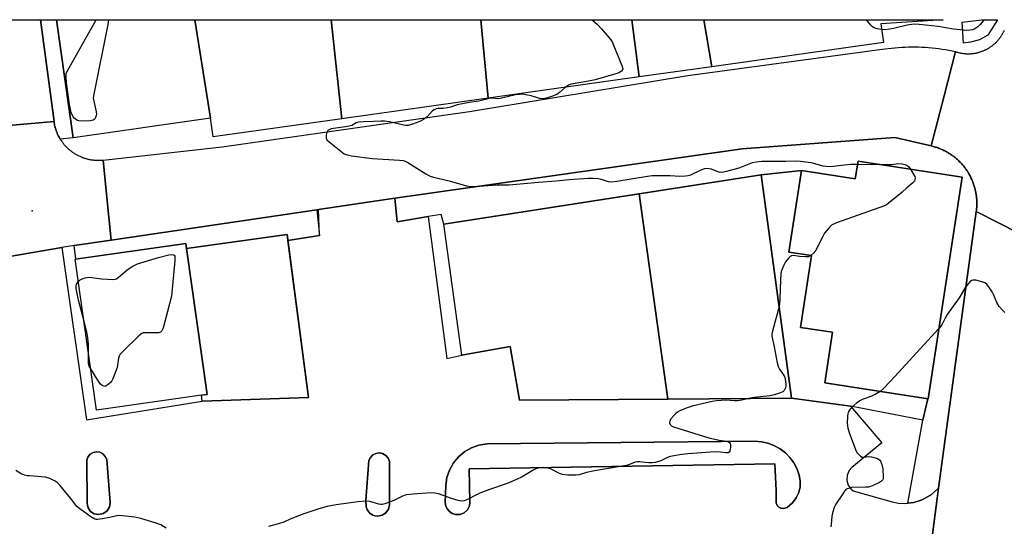
# Model space of a CAD drawing. Units: inches. Extents: x 1255766 to 1261766, y 533453 to 537453.
# Drawn here: x 1257097 to 1257474, y 537259 to 537453 of the extents above; entities that cross this region are included whole.
import ezdxf

# ---------------------------------------------------------------- set-up
doc = ezdxf.new("R2010")
doc.units = ezdxf.units.IN
doc.header["$MEASUREMENT"] = 0
for name, color, linetype in [('BLDG-Footprint', 5, 'Continuous'), ('CULTRL-Pad', 6, 'Continuous'), ('ELEV-Spot Elevation', 7, 'Continuous'), ('TRANS-Non Street Sidewalk', 7, 'Continuous'), ('TRANS-Parking Lot', 4, 'Continuous'), ('TRANS-Road', 130, 'Continuous'), ('TRANS-Street Sidewalk', 7, 'Continuous'), ('Undefined', 1, 'Continuous')]:
    doc.layers.add(name, color=color, linetype=linetype)

msp = doc.modelspace()

# ---------------------------------------------------------------- linework, layer by layer
at = {"layer": 'BLDG-Footprint'}
for points, elevation in [([(1257163.73, 537453.13), (1257169.74, 537415.36), (1257117.13, 537407.94), (1257110.75, 537453.14)], 515.26), ([(1257215.91, 537453.12), (1257220.02, 537415.16), (1257170.75, 537408.21), (1257169.74, 537415.36), (1257163.73, 537453.13)], 514.38), ([(1257273.29, 537453.12), (1257276.06, 537423.07), (1257220.02, 537415.16), (1257215.91, 537453.12)], 513.22), ([(1257331.02, 537453.11), (1257333.86, 537431.22), (1257276.06, 537423.07), (1257273.29, 537453.12)], 513.31), ([(1257358.61, 537453.11), (1257361.67, 537435.14), (1257333.86, 537431.22), (1257331.02, 537453.11)], 513.16), ([(1257361.67, 537435.14), (1257358.61, 537453.11), (1257450.29, 537453.1), (1257426.4, 537451.51), (1257427.4, 537444.41)], 513.75), ([(1257457.52, 537392.85), (1257444.53, 537307.94), (1257404.96, 537313.99), (1257407.93, 537333.4), (1257395.69, 537335.27), (1257399.9, 537362.79), (1257391.25, 537364.11), (1257396.03, 537395.34), (1257416.66, 537392.19), (1257417.69, 537398.94)], 513.21), ([(1257344.8, 537307.8), (1257333.83, 537386.41), (1257380.55, 537393.66), (1257392.12, 537309.14), (1257392.25, 537308.17)], 514.37), ([(1257344.8, 537307.8), (1257288.08, 537307.36), (1257284.48, 537327.93), (1257266.64, 537324.75), (1257265.93, 537324.62), (1257259.03, 537374.8), (1257333.83, 537386.41)], 514.65), ([(1257166.25, 537309.26), (1257168.42, 537309.57), (1257160.49, 537365.49), (1257199, 537370.84), (1257207.26, 537308.37), (1257166.49, 537307)], 526.07), ([(1257160.49, 537365.49), (1257168.42, 537309.57), (1257166.25, 537309.26), (1257126.06, 537303.56), (1257117.86, 537361.39), (1257160.22, 537367.4)], 560.28)]:
    msp.add_lwpolyline(points, close=True, dxfattribs=dict(at, elevation=elevation))
at = {"layer": 'CULTRL-Pad'}
for points in [[(1257393.06, 537283.45), (1257394.36, 537281), (1257395.17, 537278.67), (1257395.55, 537276.49), (1257395.48, 537274.15), (1257394.98, 537272.05), (1257394, 537269.92), (1257392.59, 537268.04), (1257390.5, 537266.28), (1257389.14, 537265.84), (1257388.19, 537265.97), (1257387.35, 537266.4), (1257386.7, 537267.11), (1257386.33, 537268.03), (1257386.29, 537272.76), (1257385.77, 537283.05), (1257268.7, 537281.09), (1257269.05, 537268.33), (1257268.85, 537266.95), (1257268.08, 537265.41), (1257266.8, 537264.26), (1257265.27, 537263.66), (1257263.55, 537263.62), (1257262.3, 537264.02), (1257261.27, 537264.69), (1257260.44, 537265.6), (1257259.85, 537266.78), (1257259.61, 537268.23), (1257259.79, 537274.88), (1257260.23, 537277.78), (1257261.17, 537280.57), (1257262.74, 537283.4), (1257264.61, 537285.67), (1257267.1, 537287.75), (1257269.66, 537289.19), (1257272.44, 537290.17), (1257275.64, 537290.68), (1257378.02, 537291.66), (1257380.78, 537291.46), (1257383.18, 537290.92), (1257385.49, 537290.05), (1257387.92, 537288.7), (1257389.87, 537287.2), (1257391.59, 537285.43)], [(1257128.58, 537263.93), (1257126.86, 537263.56), (1257125.19, 537263.87), (1257123.76, 537264.77), (1257122.78, 537266.16), (1257122.39, 537267.8), (1257122.28, 537284.4), (1257122.73, 537285.62), (1257123.61, 537286.67), (1257124.73, 537287.33), (1257126, 537287.59), (1257127.28, 537287.43), (1257128.45, 537286.85), (1257129.4, 537285.87), (1257129.95, 537284.69), (1257131.25, 537268.18), (1257130.98, 537266.44), (1257130.04, 537264.94)], [(1257235.46, 537263.29), (1257233.77, 537262.95), (1257232.76, 537263.07), (1257231.8, 537263.4), (1257230.88, 537264), (1257230.17, 537264.74), (1257229.69, 537265.54), (1257229.36, 537266.51), (1257229.24, 537269.01), (1257230.36, 537284.26), (1257230.93, 537285.46), (1257231.87, 537286.41), (1257233, 537286.98), (1257234.32, 537287.18), (1257235.62, 537286.93), (1257236.84, 537286.23), (1257237.7, 537285.22), (1257238.21, 537283.91), (1257238.26, 537267.31), (1257237.88, 537265.64), (1257236.89, 537264.23)]]:
    msp.add_lwpolyline(points, close=True, dxfattribs=at)
at = {"layer": 'ELEV-Spot Elevation'}
msp.add_point((1257101.36, 537379.87, 515.16), dxfattribs=at)
at = {"layer": 'TRANS-Non Street Sidewalk'}
msp.add_lwpolyline([(1257444.48, 537307.95), (1257442.47, 537299.7), (1257414.76, 537305.09), (1257392.25, 537308.17), (1257392.12, 537309.14), (1257380.55, 537393.66), (1257396.03, 537395.34), (1257391.25, 537364.11), (1257399.9, 537362.79), (1257395.69, 537335.27), (1257407.93, 537333.4), (1257404.96, 537313.99)], close=True, dxfattribs=at)
at = {"layer": 'TRANS-Parking Lot'}
msp.add_polyline3d([(1257092.69, 537362.47, 0), (1257112.77, 537365.82, 0), (1257122.16, 537299.83, 0), (1257166.49, 537307, 0), (1257207.26, 537308.37, 0), (1257199.29, 537368.58, 0), (1257211.48, 537370.44, 0), (1257211.02, 537380.44, 0), (1257240.31, 537384.77, 0), (1257241.22, 537375.67, 0), (1257253.04, 537377.75, 0), (1257260.16, 537323.41, 0), (1257265.93, 537324.62, 0), (1257266.64, 537324.75, 0), (1257284.48, 537327.93, 0), (1257288.08, 537307.36, 0), (1257344.8, 537307.8, 0), (1257392.25, 537308.17, 0), (1257414.76, 537305.09, 0), (1257426.87, 537291.07, 0), (1257415.33, 537281.58, 0), (1257414.29, 537280.4, 0), (1257413.52, 537278.62, 0), (1257413.4, 537276.67, 0), (1257413.96, 537274.8, 0), (1257415.12, 537273.24, 0), (1257415.85, 537272.66, 0), (1257430.74, 537268.46, 0), (1257433.17, 537267.99, 0), (1257435.65, 537267.85, 0), (1257436.77, 537267.98, 0), (1257439.04, 537268.23, 0), (1257441.45, 537269.01, 0), (1257442.58, 537269.38, 0), (1257445.8, 537271.23, 0), (1257448.51, 537273.65, 0), (1257443.61, 537236.32, 0)], dxfattribs=at)
for points in [[(1257267.1, 537287.75, 0), (1257264.61, 537285.67, 0), (1257262.74, 537283.4, 0), (1257261.17, 537280.57, 0), (1257260.23, 537277.78, 0), (1257259.79, 537274.88, 0), (1257259.61, 537268.23, 0), (1257259.85, 537266.78, 0), (1257260.44, 537265.6, 0), (1257261.27, 537264.69, 0), (1257262.3, 537264.02, 0), (1257263.55, 537263.62, 0), (1257265.27, 537263.66, 0), (1257266.8, 537264.26, 0), (1257268.08, 537265.41, 0), (1257268.85, 537266.95, 0), (1257269.05, 537268.33, 0), (1257268.7, 537281.09, 0), (1257385.77, 537283.05, 0), (1257386.29, 537272.76, 0), (1257386.33, 537268.03, 0), (1257386.7, 537267.11, 0), (1257387.35, 537266.4, 0), (1257388.19, 537265.97, 0), (1257389.14, 537265.84, 0), (1257390.5, 537266.28, 0), (1257392.59, 537268.04, 0), (1257394, 537269.92, 0), (1257394.98, 537272.05, 0), (1257395.48, 537274.15, 0), (1257395.55, 537276.49, 0), (1257395.17, 537278.67, 0), (1257394.36, 537281, 0), (1257393.06, 537283.45, 0), (1257391.59, 537285.43, 0), (1257389.87, 537287.2, 0), (1257387.92, 537288.7, 0), (1257385.49, 537290.05, 0), (1257383.18, 537290.92, 0), (1257380.78, 537291.46, 0), (1257378.02, 537291.66, 0), (1257275.64, 537290.68, 0), (1257272.44, 537290.17, 0), (1257269.66, 537289.19, 0)], [(1257128.45, 537286.85, 0), (1257127.28, 537287.43, 0), (1257126, 537287.59, 0), (1257124.73, 537287.33, 0), (1257123.61, 537286.67, 0), (1257122.73, 537285.62, 0), (1257122.28, 537284.4, 0), (1257122.39, 537267.8, 0), (1257122.78, 537266.16, 0), (1257123.76, 537264.77, 0), (1257125.19, 537263.87, 0), (1257126.86, 537263.56, 0), (1257128.58, 537263.93, 0), (1257130.04, 537264.94, 0), (1257130.98, 537266.44, 0), (1257131.25, 537268.18, 0), (1257129.95, 537284.69, 0), (1257129.4, 537285.87, 0)], [(1257235.62, 537286.93, 0), (1257234.32, 537287.18, 0), (1257233, 537286.98, 0), (1257231.87, 537286.41, 0), (1257230.93, 537285.46, 0), (1257230.36, 537284.26, 0), (1257229.24, 537269.01, 0), (1257229.36, 537266.51, 0), (1257229.69, 537265.54, 0), (1257230.17, 537264.74, 0), (1257230.88, 537264, 0), (1257231.8, 537263.4, 0), (1257232.76, 537263.07, 0), (1257233.77, 537262.95, 0), (1257235.46, 537263.29, 0), (1257236.89, 537264.23, 0), (1257237.88, 537265.64, 0), (1257238.26, 537267.31, 0), (1257238.21, 537283.91, 0), (1257237.7, 537285.22, 0), (1257236.84, 537286.23, 0)]]:
    msp.add_polyline3d(points, close=True, dxfattribs=at)
at = {"layer": 'TRANS-Road'}
for points in [[(1257104.54, 537453.14), (1257109.75, 537414.11), (1257096.65, 537412.95), (1257082.53, 537411.7), (1257077.27, 537453.14)], [(1257454.97, 537440.91), (1257450.64, 537423.95), (1257445.75, 537404.78), (1257431.85, 537407.95), (1257373.32, 537403.62), (1257251.08, 537386.36), (1257240.31, 537384.77), (1257211.02, 537380.44), (1257210.45, 537380.35), (1257131.59, 537368.69), (1257130.08, 537383.78), (1257128.53, 537399.39), (1257174.21, 537404.44), (1257268.88, 537417.96), (1257278.21, 537419.5), (1257352.53, 537431.74), (1257426.96, 537441.8), (1257429.27, 537442.13), (1257430.55, 537442.28), (1257431.84, 537442.42), (1257433.13, 537442.52), (1257434.42, 537442.61), (1257435.71, 537442.67), (1257437, 537442.71), (1257437.41, 537442.71), (1257438.3, 537442.73), (1257439.59, 537442.72), (1257440.88, 537442.7), (1257442.17, 537442.65), (1257443.46, 537442.57), (1257444.75, 537442.48), (1257446.04, 537442.36), (1257447.33, 537442.22), (1257448.61, 537442.06), (1257449.89, 537441.87), (1257451.17, 537441.66), (1257452.44, 537441.44), (1257453.71, 537441.18)]]:
    msp.add_lwpolyline(points, close=True, dxfattribs=at)
for points in [[(1257479.25, 537371.35), (1257462.97, 537379.68), (1257463.03, 537380.07), (1257463.07, 537380.47), (1257463.11, 537380.85), (1257463.14, 537381.25), (1257463.16, 537381.64), (1257463.18, 537382.03), (1257463.19, 537382.42), (1257463.2, 537382.82), (1257463.19, 537383.21), (1257463.18, 537383.6), (1257463.17, 537384), (1257463.14, 537384.39), (1257463.11, 537384.78), (1257463.07, 537385.17), (1257463.03, 537385.56), (1257462.98, 537385.96), (1257462.92, 537386.34), (1257462.85, 537386.73), (1257462.79, 537387.12), (1257462.71, 537387.5), (1257462.62, 537387.89), (1257462.53, 537388.27), (1257462.43, 537388.65), (1257462.33, 537389.03), (1257462.21, 537389.4), (1257462.1, 537389.78), (1257461.98, 537390.15), (1257461.84, 537390.52), (1257461.71, 537390.89), (1257461.56, 537391.26), (1257461.41, 537391.63), (1257461.25, 537391.98), (1257461.09, 537392.34), (1257460.92, 537392.7), (1257460.75, 537393.05), (1257460.57, 537393.4), (1257460.38, 537393.74), (1257460.19, 537394.08), (1257459.99, 537394.42), (1257459.78, 537394.76), (1257459.57, 537395.09), (1257459.35, 537395.42), (1257459.13, 537395.74), (1257458.9, 537396.07), (1257458.67, 537396.38), (1257458.43, 537396.69), (1257458.19, 537397), (1257457.94, 537397.3), (1257457.68, 537397.6), (1257457.42, 537397.9), (1257457.15, 537398.19), (1257456.88, 537398.47), (1257456.61, 537398.75), (1257456.33, 537399.03), (1257456.04, 537399.3), (1257455.75, 537399.57), (1257455.46, 537399.82), (1257455.16, 537400.08), (1257454.86, 537400.33), (1257454.55, 537400.58), (1257454.24, 537400.82), (1257453.92, 537401.05), (1257453.6, 537401.28), (1257453.28, 537401.5), (1257452.95, 537401.72), (1257452.62, 537401.93), (1257452.28, 537402.14), (1257451.95, 537402.34), (1257451.6, 537402.53), (1257451.26, 537402.72), (1257450.91, 537402.9), (1257450.56, 537403.08), (1257450.21, 537403.25), (1257449.85, 537403.41), (1257449.49, 537403.57), (1257449.12, 537403.72), (1257448.76, 537403.86), (1257448.39, 537404), (1257448.01, 537404.13), (1257447.65, 537404.25), (1257447.27, 537404.37), (1257446.89, 537404.48), (1257446.51, 537404.59), (1257445.75, 537404.78), (1257450.64, 537423.95), (1257454.97, 537440.91), (1257455.22, 537440.83), (1257455.48, 537440.75), (1257455.73, 537440.67), (1257455.99, 537440.6), (1257456.24, 537440.54), (1257456.5, 537440.47), (1257456.76, 537440.42), (1257457.02, 537440.37), (1257457.28, 537440.32), (1257457.54, 537440.27), (1257457.81, 537440.24), (1257458.07, 537440.2), (1257458.33, 537440.17), (1257458.6, 537440.15), (1257458.86, 537440.13), (1257459.13, 537440.11), (1257459.39, 537440.1), (1257459.66, 537440.09), (1257459.92, 537440.09), (1257460.19, 537440.1), (1257460.46, 537440.1), (1257460.72, 537440.12), (1257460.98, 537440.13), (1257461.25, 537440.16), (1257461.51, 537440.18), (1257461.78, 537440.21), (1257462.04, 537440.25), (1257462.3, 537440.28), (1257462.56, 537440.33), (1257462.82, 537440.38), (1257463.09, 537440.43), (1257463.34, 537440.49), (1257463.6, 537440.55), (1257463.86, 537440.62), (1257464.11, 537440.69), (1257464.37, 537440.77), (1257464.62, 537440.85), (1257464.87, 537440.93), (1257465.12, 537441.02), (1257465.37, 537441.11), (1257465.62, 537441.21), (1257465.86, 537441.31), (1257466.11, 537441.42), (1257466.35, 537441.53), (1257466.59, 537441.65), (1257466.83, 537441.76), (1257467.06, 537441.89), (1257467.3, 537442.02), (1257467.53, 537442.15), (1257467.75, 537442.28), (1257467.98, 537442.42), (1257468.2, 537442.56), (1257468.43, 537442.71), (1257468.64, 537442.86), (1257468.86, 537443.02), (1257469.07, 537443.17), (1257469.28, 537443.34), (1257469.49, 537443.5), (1257469.69, 537443.67), (1257469.89, 537443.84), (1257470.09, 537444.02), (1257470.29, 537444.2), (1257470.48, 537444.38), (1257470.67, 537444.57), (1257470.85, 537444.76), (1257471.04, 537444.95), (1257471.21, 537445.15), (1257471.39, 537445.35), (1257471.56, 537445.55), (1257471.73, 537445.76), (1257471.9, 537445.96), (1257472.06, 537446.18), (1257472.21, 537446.39), (1257472.37, 537446.61), (1257472.52, 537446.82), (1257472.66, 537447.05), (1257472.81, 537447.27), (1257472.94, 537447.5), (1257473.08, 537447.73), (1257473.21, 537447.96), (1257473.34, 537448.19), (1257473.46, 537448.43), (1257473.58, 537448.66), (1257473.69, 537448.91), (1257473.8, 537449.15)], [(1257082.53, 537411.7), (1257096.65, 537412.95), (1257109.75, 537414.11), (1257109.79, 537413.82), (1257109.84, 537413.52), (1257109.89, 537413.23), (1257109.94, 537412.94), (1257110, 537412.65), (1257110.07, 537412.36), (1257110.15, 537412.07), (1257110.22, 537411.78), (1257110.3, 537411.49), (1257110.39, 537411.21), (1257110.48, 537410.93), (1257110.58, 537410.64), (1257110.68, 537410.36), (1257110.79, 537410.09), (1257110.9, 537409.81), (1257111.02, 537409.54), (1257111.14, 537409.27), (1257111.26, 537408.99), (1257111.39, 537408.73), (1257111.53, 537408.46), (1257111.67, 537408.2), (1257111.81, 537407.94), (1257111.96, 537407.68), (1257112.11, 537407.43), (1257112.27, 537407.17), (1257112.44, 537406.93), (1257112.6, 537406.68), (1257112.77, 537406.43), (1257112.95, 537406.2), (1257113.13, 537405.96), (1257113.31, 537405.72), (1257113.5, 537405.49), (1257113.69, 537405.26), (1257113.89, 537405.04), (1257114.08, 537404.82), (1257114.29, 537404.6), (1257114.49, 537404.39), (1257114.71, 537404.17), (1257114.92, 537403.97), (1257115.14, 537403.77), (1257115.36, 537403.57), (1257115.58, 537403.37), (1257115.81, 537403.18), (1257116.04, 537402.99), (1257116.28, 537402.81), (1257116.51, 537402.63), (1257116.75, 537402.46), (1257117, 537402.28), (1257117.25, 537402.12), (1257117.49, 537401.96), (1257117.75, 537401.8), (1257118, 537401.65), (1257118.26, 537401.5), (1257118.52, 537401.35), (1257118.78, 537401.21), (1257119.05, 537401.08), (1257119.32, 537400.95), (1257119.59, 537400.82), (1257119.86, 537400.7), (1257120.13, 537400.58), (1257120.41, 537400.47), (1257120.69, 537400.37), (1257120.97, 537400.26), (1257121.25, 537400.17), (1257121.53, 537400.08), (1257121.81, 537399.99), (1257122.1, 537399.91), (1257122.39, 537399.83), (1257122.68, 537399.76), (1257122.97, 537399.69), (1257123.26, 537399.63), (1257123.55, 537399.57), (1257123.84, 537399.52), (1257124.14, 537399.47), (1257124.43, 537399.43), (1257124.73, 537399.4), (1257125.02, 537399.36), (1257125.32, 537399.34), (1257125.62, 537399.32), (1257125.91, 537399.3), (1257126.21, 537399.29), (1257126.51, 537399.29), (1257126.8, 537399.29), (1257127.1, 537399.29), (1257127.4, 537399.3), (1257127.7, 537399.32), (1257128, 537399.34), (1257128.53, 537399.39), (1257130.08, 537383.78), (1257131.59, 537368.69), (1257117.51, 537366.61), (1257112.77, 537365.82), (1257092.69, 537362.47)], [(1257443.61, 537236.32), (1257448.51, 537273.65), (1257450.13, 537286), (1257462.97, 537379.68), (1257479.25, 537371.35)]]:
    msp.add_lwpolyline(points, dxfattribs=at)
at = {"layer": 'TRANS-Street Sidewalk'}
for points in [[(1257112.11, 537407.43), (1257111.96, 537407.68), (1257111.81, 537407.94), (1257111.67, 537408.2), (1257111.53, 537408.46), (1257111.39, 537408.73), (1257111.26, 537408.99), (1257111.14, 537409.27), (1257111.02, 537409.54), (1257110.9, 537409.81), (1257110.79, 537410.09), (1257110.68, 537410.36), (1257110.58, 537410.64), (1257110.48, 537410.93), (1257110.39, 537411.21), (1257110.3, 537411.49), (1257110.22, 537411.78), (1257110.15, 537412.07), (1257110.07, 537412.36), (1257110, 537412.65), (1257109.94, 537412.94), (1257109.89, 537413.23), (1257109.84, 537413.52), (1257109.79, 537413.82), (1257109.75, 537414.11), (1257104.54, 537453.14), (1257110.75, 537453.14), (1257117.13, 537407.94)], [(1257460.79, 537444.59), (1257458.07, 537444.09), (1257457.58, 537452.24), (1257465.07, 537453.1), (1257465.08, 537453.1), (1257468.08, 537453.1), (1257471.14, 537453.1), (1257467.35, 537447.2), (1257464.25, 537445.46)], [(1257445.75, 537404.78), (1257446.51, 537404.59), (1257446.89, 537404.48), (1257447.27, 537404.37), (1257447.65, 537404.25), (1257448.01, 537404.13), (1257448.39, 537404), (1257448.76, 537403.86), (1257449.12, 537403.72), (1257449.49, 537403.57), (1257449.85, 537403.41), (1257450.21, 537403.25), (1257450.56, 537403.08), (1257450.91, 537402.9), (1257451.26, 537402.72), (1257451.6, 537402.53), (1257451.95, 537402.34), (1257452.28, 537402.14), (1257452.62, 537401.93), (1257452.95, 537401.72), (1257453.28, 537401.5), (1257453.6, 537401.28), (1257453.92, 537401.05), (1257454.24, 537400.82), (1257454.55, 537400.58), (1257454.86, 537400.33), (1257455.16, 537400.08), (1257455.46, 537399.82), (1257455.75, 537399.57), (1257456.04, 537399.3), (1257456.33, 537399.03), (1257456.61, 537398.75), (1257456.88, 537398.47), (1257457.15, 537398.19), (1257457.42, 537397.9), (1257457.68, 537397.6), (1257457.94, 537397.3), (1257458.19, 537397), (1257458.43, 537396.69), (1257458.67, 537396.38), (1257458.9, 537396.07), (1257459.13, 537395.74), (1257459.35, 537395.42), (1257459.57, 537395.09), (1257459.78, 537394.76), (1257459.99, 537394.42), (1257460.19, 537394.08), (1257460.38, 537393.74), (1257460.57, 537393.4), (1257460.75, 537393.05), (1257460.92, 537392.7), (1257461.09, 537392.34), (1257461.25, 537391.98), (1257461.41, 537391.63), (1257461.56, 537391.26), (1257461.71, 537390.89), (1257461.84, 537390.52), (1257461.98, 537390.15), (1257462.1, 537389.78), (1257462.21, 537389.4), (1257462.33, 537389.03), (1257462.43, 537388.65), (1257462.53, 537388.27), (1257462.62, 537387.89), (1257462.71, 537387.5), (1257462.79, 537387.12), (1257462.85, 537386.73), (1257462.92, 537386.34), (1257462.98, 537385.96), (1257463.03, 537385.56), (1257463.07, 537385.17), (1257463.11, 537384.78), (1257463.14, 537384.39), (1257463.17, 537384), (1257463.18, 537383.6), (1257463.19, 537383.21), (1257463.2, 537382.82), (1257463.19, 537382.42), (1257463.18, 537382.03), (1257463.16, 537381.64), (1257463.14, 537381.25), (1257463.11, 537380.85), (1257463.07, 537380.47), (1257463.03, 537380.07), (1257462.97, 537379.68), (1257450.13, 537286), (1257448.51, 537273.65), (1257445.8, 537271.23), (1257442.58, 537269.38), (1257441.45, 537269.01), (1257439.04, 537268.23), (1257436.77, 537267.98), (1257442.47, 537299.7), (1257444.48, 537307.95), (1257444.53, 537307.94), (1257457.52, 537392.85), (1257417.69, 537398.94), (1257416.66, 537392.19), (1257396.03, 537395.34), (1257380.55, 537393.66), (1257259.03, 537374.8), (1257257.98, 537378.46), (1257253.04, 537377.75), (1257241.22, 537375.67), (1257240.31, 537384.77), (1257251.08, 537386.36), (1257373.32, 537403.62), (1257431.85, 537407.95)], [(1257211.48, 537370.44), (1257199.29, 537368.58), (1257199, 537370.84), (1257160.49, 537365.49), (1257160.22, 537367.4), (1257118.11, 537361.43), (1257117.51, 537366.61), (1257131.59, 537368.69), (1257210.45, 537380.35)]]:
    msp.add_lwpolyline(points, close=True, dxfattribs=at)
at = {"layer": 'Undefined'}
msp.add_line((1257417.52, 537397.79, 514), (1257426.12, 537397.65, 514), dxfattribs=at)
for points, elevation in [([(1257315.92, 537453.11), (1257317.9, 537451.25), (1257319.42, 537449.63), (1257323.01, 537445.39), (1257323.48, 537444.66), (1257324.09, 537443.32), (1257327.19, 537435.63), (1257327.57, 537434.33), (1257327.53, 537433.88), (1257327.07, 537433.37), (1257326.09, 537432.83), (1257324.99, 537432.4), (1257316.99, 537430.12), (1257314.5, 537429.61), (1257307.84, 537428.44), (1257306.75, 537428.01), (1257305.7, 537427.25)], 514), ([(1257426.7, 537449.34), (1257425.02, 537449.63), (1257423.92, 537449.96), (1257423.21, 537450.42), (1257422.6, 537451.04), (1257420.88, 537453.1)], 514), ([(1257465.86, 537453.1), (1257465.21, 537452.13), (1257464.52, 537451.25), (1257463.55, 537450.37), (1257462.43, 537449.66), (1257461.49, 537449.27), (1257460.52, 537449.07), (1257459.38, 537449.06), (1257454.23, 537449.54), (1257448.45, 537450.49), (1257441.15, 537451.28), (1257439.18, 537451.39), (1257436.57, 537451.06), (1257431.23, 537449.73), (1257429.83, 537449.46), (1257427.91, 537449.29), (1257426.7, 537449.34)], 514), ([(1257305.7, 537427.25), (1257303.3, 537425.2), (1257302.34, 537424.52), (1257300.7, 537423.84), (1257298.7, 537423.19), (1257297.28, 537422.82), (1257296.71, 537422.78), (1257295.88, 537422.89), (1257292.56, 537423.95), (1257290.52, 537424.4), (1257289.04, 537424.58), (1257287.88, 537424.53), (1257286.45, 537424.32), (1257280.57, 537422.92), (1257279.73, 537422.86), (1257277.61, 537423.03), (1257276.49, 537422.92), (1257272.4, 537421.97), (1257268.76, 537421.46), (1257265.63, 537420.83), (1257264.21, 537420.48), (1257261.65, 537419.67), (1257260.51, 537419.41), (1257258.8, 537419.16), (1257256.87, 537419.07), (1257256.09, 537418.96), (1257255.35, 537418.67), (1257254.69, 537418.22), (1257252.62, 537415.89), (1257251.33, 537414.91), (1257250.13, 537414.27), (1257248.86, 537413.72), (1257246.72, 537412.99), (1257245.37, 537412.64), (1257244.54, 537412.58), (1257243.69, 537412.69), (1257238.28, 537414), (1257236.29, 537414.29), (1257235.04, 537414.31), (1257232.15, 537414.16), (1257228.3, 537414.07), (1257226.56, 537413.93), (1257225.47, 537413.59), (1257223.82, 537412.67), (1257222.84, 537412.3), (1257221.42, 537412.04), (1257216.74, 537411.47), (1257215.89, 537411.28), (1257215.37, 537411.07), (1257214.69, 537410.63), (1257214.24, 537409.97), (1257213.96, 537408.87), (1257213.95, 537407.77), (1257214.29, 537407.07), (1257215.1, 537406.29), (1257220.2, 537402.3), (1257220.92, 537401.81), (1257221.68, 537401.45), (1257223.64, 537401.04), (1257231.77, 537399.96), (1257242.04, 537399.36), (1257243.5, 537399.19), (1257244.3, 537398.91), (1257245.29, 537398.39), (1257252.22, 537394.05), (1257253.77, 537393.26), (1257255.15, 537392.85), (1257261.04, 537391.41), (1257267.79, 537389.51), (1257269.65, 537389.18), (1257270.99, 537389.2), (1257279.47, 537389.82), (1257284.06, 537389.93), (1257295.3, 537390.96), (1257302.04, 537391.43), (1257307, 537391.91), (1257314.28, 537392.48), (1257316.06, 537392.48), (1257318.13, 537392.25), (1257319.26, 537392), (1257321.99, 537391.14), (1257323.39, 537391), (1257325.34, 537391.24), (1257337.09, 537393.19), (1257338.83, 537393.41), (1257342.99, 537393.4), (1257345.73, 537393.49), (1257349.42, 537393.22), (1257351.6, 537393.27), (1257352.65, 537393.41), (1257353.68, 537393.73), (1257357.64, 537395.65), (1257358.99, 537396.16), (1257359.84, 537396.25), (1257360.69, 537396.18), (1257361.49, 537395.96), (1257363.59, 537395.13), (1257364.4, 537394.88), (1257365.29, 537394.78), (1257366.13, 537394.83), (1257367.49, 537395.11), (1257372.11, 537396.41), (1257377.28, 537398.39), (1257378.74, 537398.71), (1257380.81, 537399), (1257390.07, 537398.97), (1257394.24, 537399.03), (1257395.7, 537398.98), (1257399.66, 537398.44), (1257404.18, 537397.18), (1257406.72, 537396.92), (1257408.15, 537396.99), (1257413.61, 537397.73), (1257414.79, 537397.8), (1257417.52, 537397.79)], 514), ([(1257426.12, 537397.65), (1257430.34, 537397.61), (1257433.24, 537398.02), (1257434.59, 537397.94), (1257435.64, 537397.69), (1257436.52, 537397.26), (1257437.11, 537396.76), (1257437.78, 537395.87)], 514), ([(1257437.78, 537395.87), (1257438.74, 537394.34), (1257439.4, 537393.07), (1257439.55, 537392.55), (1257439.5, 537391.8), (1257439.28, 537391.34), (1257438.71, 537390.71), (1257436.4, 537388.78), (1257434.51, 537387), (1257429.29, 537382.78), (1257428.58, 537382.28), (1257427.8, 537381.87), (1257409.46, 537375.28), (1257408.36, 537374.84), (1257407.59, 537374.42), (1257406.95, 537373.84), (1257406.36, 537373.18), (1257404.91, 537371.31), (1257404.18, 537370.06), (1257401.56, 537364.89), (1257400.8, 537363.85), (1257399.68, 537362.82)], 514), ([(1257119.07, 537352.85), (1257119.78, 537353.5), (1257120.53, 537353.93), (1257121.64, 537354.24), (1257123.09, 537354.45), (1257124.23, 537354.42), (1257127.91, 537353.93), (1257130.26, 537353.73), (1257132.02, 537353.62), (1257133.14, 537353.69), (1257133.65, 537353.87), (1257134.33, 537354.33), (1257136.69, 537356.45), (1257137.78, 537357.33), (1257140, 537358.76), (1257141.71, 537359.67), (1257149.71, 537362.05), (1257153.78, 537363.1), (1257154.73, 537363.15), (1257155.33, 537363.09), (1257155.81, 537362.9), (1257156.04, 537362.5), (1257156.02, 537360.84), (1257154.78, 537347.25), (1257151.72, 537335.53), (1257151.36, 537334.44), (1257151.11, 537333.95), (1257150.56, 537333.45), (1257149.8, 537333.22), (1257148.63, 537333.17), (1257144.72, 537333.24), (1257143.88, 537333.13), (1257143.36, 537332.93), (1257142.25, 537332.05), (1257136.12, 537326.06), (1257135.14, 537324.99), (1257134.73, 537324.26), (1257134.5, 537323.43), (1257133.88, 537319.94), (1257132.94, 537317.21), (1257132.17, 537315.34), (1257131.89, 537314.85), (1257131.33, 537314.16), (1257130.47, 537313.35), (1257129.79, 537312.86), (1257129.31, 537312.68), (1257128.85, 537312.71), (1257128.17, 537313.04), (1257127.57, 537313.57), (1257126.25, 537315.4), (1257123.82, 537319.34)], 516), ([(1257399.68, 537362.82), (1257399.11, 537362.5), (1257398.67, 537362.36), (1257397.56, 537362.25), (1257395.27, 537362.39), (1257392.95, 537362.77), (1257392.16, 537362.69), (1257391.72, 537362.45), (1257391.13, 537361.91), (1257389.91, 537360.33), (1257389.28, 537359.11), (1257388.63, 537357.6), (1257388.31, 537356.64), (1257388.15, 537355.83), (1257387.88, 537350.25), (1257387.8, 537345.82), (1257387.66, 537344.33), (1257387.45, 537343.25)], 514), ([(1257121.24, 537337.56), (1257119.19, 537345.65), (1257118.3, 537350.21), (1257118.25, 537351.06), (1257118.38, 537351.77), (1257118.6, 537352.24), (1257119.07, 537352.85)], 516), ([(1257473.96, 537340.95), (1257473.11, 537341.73), (1257471.78, 537343.31), (1257470.8, 537344.75), (1257469.52, 537347.88), (1257469.02, 537348.91), (1257467.82, 537350.86), (1257466.96, 537351.95), (1257466.26, 537352.39), (1257465.16, 537352.77), (1257462.85, 537353.33), (1257461.75, 537353.41), (1257461.27, 537353.27), (1257460.65, 537352.82), (1257459.89, 537352.02), (1257458.83, 537350.7), (1257456.44, 537346.64), (1257451.88, 537340.23), (1257451.09, 537338.81), (1257449.95, 537336.48), (1257449.47, 537335.76), (1257448.64, 537334.79)], 512), ([(1257387.45, 537343.25), (1257384.97, 537333.82), (1257384.74, 537332.69), (1257384.72, 537331.92), (1257385.59, 537327.8), (1257386.75, 537321.71), (1257387.09, 537320.29), (1257387.57, 537319.28), (1257389.38, 537316.77), (1257389.76, 537315.75), (1257390.06, 537313.55), (1257390.04, 537312.85), (1257389.88, 537312.11), (1257389.44, 537311.15), (1257388.86, 537310.63), (1257387.58, 537310.06), (1257385.65, 537309.43), (1257383.95, 537309.1), (1257377.92, 537308.44), (1257375.88, 537308.04)], 514), ([(1257122.95, 537325.49), (1257122.98, 537328.85), (1257122.73, 537331.1), (1257122.28, 537333.57), (1257121.24, 537337.56)], 516), ([(1257448.64, 537334.79), (1257431.71, 537316.27), (1257427.6, 537312.05), (1257426.15, 537310.75)], 512), ([(1257123.82, 537319.34), (1257123.22, 537320.48), (1257122.95, 537321.52), (1257122.9, 537322.68), (1257122.95, 537325.49)], 516), ([(1257426.15, 537310.75), (1257424.88, 537309.94), (1257422.62, 537308.74), (1257419.62, 537307.75), (1257418.58, 537307.3), (1257417.21, 537306.36), (1257416.14, 537305.41), (1257414.62, 537303.8), (1257414.14, 537303.16), (1257413.9, 537302.69), (1257413.74, 537302.16), (1257413.63, 537301.29), (1257413.56, 537298.63), (1257413.75, 537296.66), (1257414.24, 537295), (1257416.78, 537288.44), (1257417.3, 537287.4), (1257417.82, 537286.71), (1257418.62, 537285.94), (1257419.3, 537285.57), (1257419.93, 537285.54), (1257421.75, 537285.85), (1257422.88, 537285.71), (1257424.29, 537285.31), (1257425.36, 537284.9), (1257426.03, 537284.45), (1257426.33, 537284.05), (1257426.82, 537282.78), (1257427.17, 537281.14), (1257427.37, 537277.91), (1257427.32, 537277.38), (1257427.16, 537276.91), (1257426.66, 537276.31), (1257425.94, 537275.85), (1257423.78, 537274.79), (1257422.43, 537274.27), (1257421.69, 537274.11), (1257420.68, 537274.02), (1257415.38, 537273.91), (1257414.02, 537273.62), (1257413.52, 537273.42), (1257413.07, 537273.12), (1257412.5, 537272.49), (1257411.83, 537271.52), (1257409.22, 537267.53), (1257408.53, 537266.23), (1257408.02, 537264.6), (1257407.62, 537262.92), (1257407.37, 537259.76), (1257407.24, 537258.93)], 512), ([(1257375.88, 537308.04), (1257373.14, 537307.43), (1257371.53, 537307.19), (1257370.43, 537307.19), (1257367.08, 537307.45), (1257363.52, 537307.17), (1257361.81, 537306.85), (1257354.16, 537305.07), (1257351.9, 537304.35), (1257349.45, 537303.34), (1257348.5, 537302.85), (1257347.85, 537302.33), (1257347.27, 537301.7), (1257346.18, 537300.34), (1257345.6, 537299.42), (1257345.49, 537298.74), (1257345.74, 537298.1), (1257346.27, 537297.59), (1257347.03, 537297.23), (1257360.58, 537292.94), (1257364.54, 537292.03), (1257367.36, 537291.63), (1257368.08, 537291.44), (1257368.45, 537291.16), (1257368.69, 537290.74), (1257368.82, 537290.24), (1257368.84, 537289.42), (1257368.76, 537288.59), (1257368.57, 537287.84), (1257368.34, 537287.45), (1257367.94, 537287.23), (1257367.22, 537287.2), (1257365.03, 537287.53), (1257362.92, 537287.62), (1257352.51, 537286.88), (1257350.19, 537286.61), (1257345.68, 537285.82), (1257344.71, 537285.47), (1257342.11, 537284.19), (1257340, 537283.58), (1257338.91, 537283.44), (1257337.54, 537283.44), (1257336.17, 537283.52), (1257334.15, 537283.78), (1257333.21, 537283.77), (1257332.4, 537283.59), (1257329.47, 537282.55), (1257328.16, 537282.2), (1257316.13, 537280.22), (1257313.68, 537279.64), (1257310.91, 537278.83), (1257309.77, 537278.62), (1257306.53, 537278.69), (1257304.49, 537278.93), (1257303.39, 537279.35), (1257299.9, 537281.08), (1257298.63, 537281.49), (1257297.28, 537281.55), (1257295.31, 537281.38), (1257294.25, 537281.11), (1257293.48, 537280.76), (1257289, 537278), (1257286.85, 537276.98), (1257283.27, 537275.48), (1257276.53, 537273.15), (1257272.81, 537271.75), (1257271.51, 537271.16), (1257268.16, 537269.36), (1257266.8, 537268.89), (1257265.64, 537268.77), (1257264.49, 537268.92), (1257261.95, 537269.68), (1257257.04, 537271.51), (1257255.59, 537271.79), (1257254.12, 537271.85), (1257247.29, 537271.4), (1257244.69, 537271.07), (1257243.18, 537270.56), (1257239.86, 537268.98), (1257237.92, 537268.18), (1257236.52, 537267.66), (1257235.43, 537267.41), (1257234.95, 537267.4), (1257234.13, 537267.52), (1257230.65, 537268.58), (1257229.25, 537268.73), (1257226.06, 537268.5), (1257217.83, 537267.33), (1257214.34, 537266.66), (1257211.22, 537265.78), (1257205.39, 537263.8), (1257200.49, 537261.93), (1257197.73, 537260.72), (1257196.09, 537260.18), (1257191.94, 537259)], 514), ([(1257152.76, 537258.42), (1257150.71, 537259.58), (1257149.93, 537259.95), (1257148.83, 537260.34), (1257142.95, 537262.06), (1257140.67, 537262.52), (1257136.02, 537263.09), (1257134.58, 537263.19), (1257133.75, 537263.11), (1257131.1, 537262.4), (1257128.2, 537261.91), (1257126.47, 537261.7), (1257125.92, 537261.71), (1257125.39, 537261.84), (1257123.91, 537262.69), (1257119.6, 537265.74), (1257118.49, 537266.66), (1257116.03, 537269.89), (1257111.94, 537274.86), (1257110.94, 537275.91), (1257110.24, 537276.41), (1257108.11, 537277.4), (1257106.44, 537277.93), (1257105, 537278.08), (1257100.36, 537278.35), (1257099.5, 537278.46), (1257098.44, 537278.72), (1257097.17, 537279.21), (1257095.19, 537280.44)], 514)]:
    msp.add_lwpolyline(points, dxfattribs=dict(at, elevation=elevation))
for points in [[(1257120.71, 537414.3, 516), (1257119.29, 537414.44, 516), (1257118.5, 537414.71, 516), (1257117.79, 537415.12, 516), (1257117.41, 537415.48, 516), (1257117.12, 537415.91, 516), (1257116.34, 537417.64, 516), (1257116.05, 537418.72, 516), (1257115.7, 537420.65, 516), (1257114.56, 537429.13, 516), (1257114.35, 537431.07, 516), (1257114.35, 537432.69, 516), (1257125.95, 537453.13, 516)], [(1257130.57, 537453.13, 516), (1257130.31, 537451.27, 516), (1257124.86, 537423.97, 516), (1257124.8, 537423.09, 516), (1257124.86, 537422.51, 516), (1257125.92, 537417.82, 516), (1257125.99, 537416.95, 516), (1257125.92, 537416.42, 516), (1257125.69, 537415.68, 516), (1257125.46, 537415.24, 516), (1257125.15, 537414.89, 516), (1257124.72, 537414.66, 516), (1257123.66, 537414.45, 516), (1257120.71, 537414.3, 516)]]:
    msp.add_polyline3d(points, dxfattribs=at)

doc.saveas('drawing.dxf')
